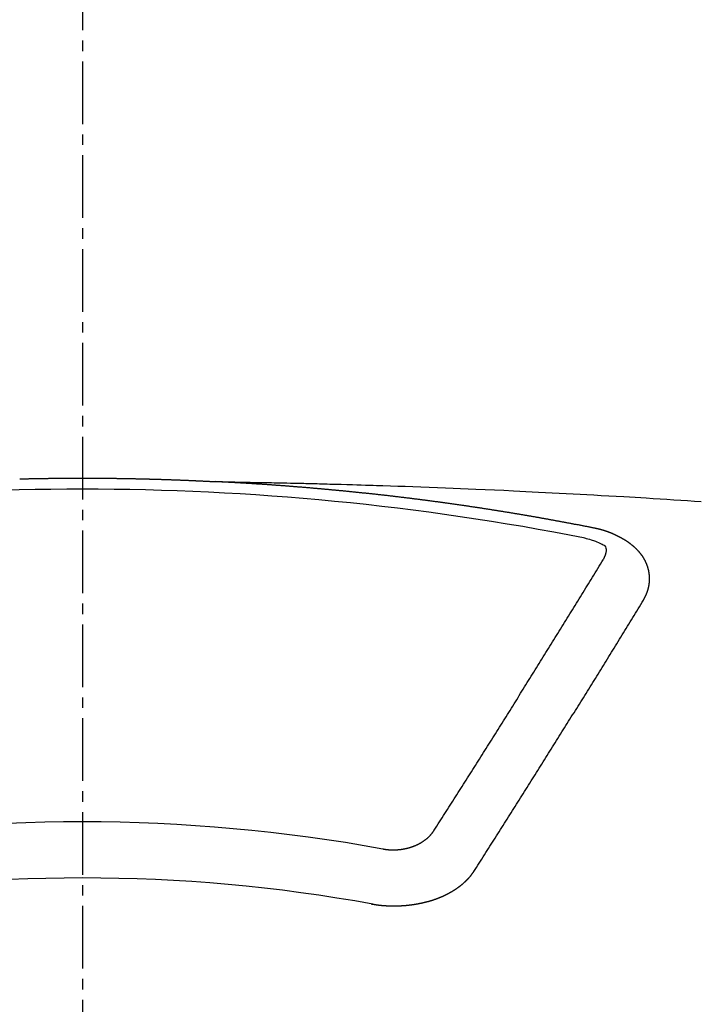
# Model space of a CAD drawing. Units: millimetres. Extents: x -109 to 26472, y -120 to 8859.
# Drawn here: x 17603 to 17611, y 6669 to 6681 of the extents above; entities that cross this region are included whole.
import ezdxf

# ---------------------------------------------------------------- set-up
doc = ezdxf.new("R2010")
doc.units = ezdxf.units.MM
doc.linetypes.add('CENTER2', pattern=[1.125, 0.75, -0.125, 0.125, -0.125])
doc.layers.add('150-機器', color=8, linetype='Continuous')
doc.layers.add('160-文字', color=254, linetype='Continuous')
doc.styles.add('KH001', font='txt')
doc.dimstyles.new('KH1xx030', dxfattribs={"dimscale": 30, "dimtxt": 2, "dimasz": 0.6, "dimexe": 0.3, "dimexo": 1.2, "dimgap": 0.5, "dimtad": 3, "dimdec": 1, "dimdsep": 46, "dimlunit": 6, "dimtxsty": 'KH001', "dimblk": 'DOT', "dimcen": 1, "dimdle": 1, "dimclrd": 256, "dimclre": 256, "dimclrt": 256, "dimadec": 0, "dimazin": 0, "dimtfac": 1, "dimtdec": 1, "dimtix": 1, "dimtmove": 2, "dimatfit": 3, "dimldrblk": 'CLOSEDBLANK', "dimfxl": 1, "dimtolj": 1, "dimtzin": 0, "dimlwd": -1, "dimlwe": -1, "dimarcsym": 0})

# ---------------------------------------------------------------- blocks, each defined once
blk = doc.blocks.new('F402_H')
at = {"layer": '150-機器', "color": 161, "linetype": 'CENTER2'}
blk.add_line((0, 136.026), (0, -355.416), dxfattribs=at)
at = {"layer": '150-機器', "color": 13, "linetype": 'Continuous'}
for points in [[(-0.753, -266.103), (-0.746, -266.103), (-0.739, -266.103), (-0.733, -266.103), (-0.726, -266.102), (-0.719, -266.102), (-0.713, -266.102), (-0.706, -266.102), (-0.7, -266.102), (-0.693, -266.102), (-0.687, -266.102), (-0.68, -266.101), (-0.673, -266.101), (-0.667, -266.101), (-0.66, -266.101), (-0.653, -266.101), (-0.646, -266.101), (-0.64, -266.1), (-0.633, -266.1), (-0.626, -266.1), (-0.62, -266.1), (-0.613, -266.1), (-0.606, -266.1), (-0.599, -266.1), (-0.593, -266.1), (-0.586, -266.099), (-0.579, -266.099), (-0.573, -266.099), (-0.566, -266.099), (-0.559, -266.099), (-0.552, -266.099), (-0.546, -266.099), (-0.539, -266.099), (-0.532, -266.098), (-0.526, -266.098), (-0.519, -266.098), (-0.512, -266.098), (-0.505, -266.098), (-0.499, -266.098), (-0.492, -266.098), (-0.485, -266.098), (-0.479, -266.098), (-0.472, -266.097), (-0.465, -266.097), (-0.458, -266.097), (-0.452, -266.097), (-0.445, -266.097), (-0.438, -266.097), (-0.432, -266.097), (-0.425, -266.097), (-0.418, -266.097), (-0.412, -266.097), (-0.405, -266.096), (-0.398, -266.096), (-0.391, -266.096), (-0.385, -266.096), (-0.378, -266.096), (-0.371, -266.096), (-0.365, -266.096), (-0.358, -266.096), (-0.351, -266.096), (-0.344, -266.096), (-0.338, -266.096), (-0.331, -266.096), (-0.325, -266.095), (-0.319, -266.095), (-0.312, -266.095), (-0.305, -266.095), (-0.298, -266.095), (-0.292, -266.095), (-0.285, -266.095), (-0.278, -266.095), (-0.272, -266.095), (-0.265, -266.095), (-0.258, -266.095), (-0.251, -266.095), (-0.245, -266.095), (-0.238, -266.095), (-0.231, -266.095), (-0.225, -266.095), (-0.218, -266.095), (-0.211, -266.094), (-0.204, -266.094), (-0.198, -266.094), (-0.191, -266.094), (-0.184, -266.094), (-0.178, -266.094), (-0.171, -266.094), (-0.164, -266.094), (-0.157, -266.094), (-0.151, -266.094), (-0.144, -266.094), (-0.137, -266.094), (-0.13, -266.094), (-0.124, -266.094), (-0.117, -266.094), (-0.11, -266.094), (-0.104, -266.094), (-0.097, -266.094), (-0.09, -266.094), (-0.083, -266.094), (-0.077, -266.094), (-0.07, -266.094), (-0.063, -266.094), (-0.057, -266.094), (-0.05, -266.094), (-0.043, -266.094), (-0.036, -266.094), (-0.03, -266.094), (-0.023, -266.094), (-0.016, -266.094), (-0.01, -266.094), (-0.003, -266.094), (0.004, -266.094), (0.011, -266.094), (0.017, -266.094), (0.024, -266.094), (0.031, -266.094), (0.037, -266.094), (0.044, -266.094), (0.05, -266.094), (0.057, -266.094), (0.063, -266.094), (0.07, -266.094), (0.077, -266.094), (0.083, -266.094), (0.09, -266.094), (0.097, -266.094), (0.104, -266.094), (0.11, -266.094), (0.117, -266.094), (0.124, -266.094), (0.13, -266.094), (0.137, -266.094), (0.144, -266.094), (0.151, -266.094), (0.157, -266.094), (0.164, -266.094), (0.171, -266.094), (0.177, -266.094), (0.184, -266.094), (0.191, -266.094), (0.198, -266.094), (0.204, -266.094), (0.211, -266.094), (0.218, -266.095), (0.224, -266.095), (0.231, -266.095), (0.238, -266.095), (0.245, -266.095), (0.251, -266.095), (0.258, -266.095), (0.265, -266.095), (0.271, -266.095), (0.278, -266.095), (0.285, -266.095), (0.292, -266.095), (0.298, -266.095), (0.305, -266.095), (0.312, -266.095), (0.318, -266.095), (0.325, -266.095), (0.332, -266.096), (0.339, -266.096), (0.345, -266.096), (0.352, -266.096), (0.359, -266.096), (0.365, -266.096), (0.372, -266.096), (0.379, -266.096), (0.386, -266.096), (0.392, -266.096), (0.399, -266.096), (0.406, -266.096), (0.412, -266.097), (0.419, -266.097), (0.426, -266.097), (0.432, -266.097), (0.438, -266.097), (0.445, -266.097), (0.452, -266.097), (0.458, -266.097), (0.465, -266.097), (0.472, -266.097), (0.479, -266.098), (0.485, -266.098), (0.492, -266.098), (0.499, -266.098), (0.505, -266.098), (0.512, -266.098), (0.519, -266.098), (0.526, -266.098), (0.532, -266.098), (0.539, -266.099), (0.546, -266.099), (0.552, -266.099), (0.559, -266.099), (0.566, -266.099), (0.573, -266.099), (0.579, -266.099), (0.586, -266.099), (0.593, -266.1), (0.599, -266.1), (0.606, -266.1), (0.613, -266.1), (0.619, -266.1), (0.626, -266.1), (0.633, -266.1), (0.64, -266.101), (0.646, -266.101), (0.653, -266.101), (0.66, -266.101), (0.666, -266.101), (0.673, -266.101), (0.68, -266.101), (0.687, -266.102), (0.693, -266.102), (0.7, -266.102), (0.707, -266.102), (0.713, -266.102), (0.72, -266.102), (0.727, -266.102), (0.734, -266.103), (0.74, -266.103), (0.747, -266.103), (0.754, -266.103), (0.76, -266.103), (0.767, -266.103), (0.774, -266.104), (0.781, -266.104), (0.787, -266.104), (0.794, -266.104), (0.801, -266.104), (0.806, -266.105), (0.813, -266.105), (0.82, -266.105), (0.826, -266.105), (0.833, -266.105), (0.84, -266.105), (0.847, -266.106), (0.853, -266.106), (0.86, -266.106), (0.867, -266.106), (0.873, -266.106), (0.88, -266.107), (0.887, -266.107), (0.894, -266.107), (0.9, -266.107), (0.907, -266.107), (0.914, -266.108), (0.92, -266.108), (0.927, -266.108), (0.934, -266.108), (0.941, -266.108), (0.947, -266.109), (0.954, -266.109), (0.961, -266.109), (0.967, -266.109), (0.974, -266.109), (0.981, -266.11), (0.987, -266.11), (0.994, -266.11), (1.001, -266.11), (1.008, -266.11), (1.014, -266.111), (1.021, -266.111), (1.028, -266.111), (1.034, -266.111), (1.041, -266.112), (1.048, -266.112), (1.054, -266.112), (1.061, -266.112), (1.068, -266.113), (1.075, -266.113), (1.081, -266.113), (1.088, -266.113), (1.095, -266.114), (1.101, -266.114), (1.108, -266.114), (1.115, -266.114), (1.122, -266.115), (1.128, -266.115), (1.135, -266.115), (1.142, -266.115), (1.148, -266.116), (1.155, -266.116), (1.162, -266.116), (1.168, -266.116), (1.175, -266.117), (1.181, -266.117), (1.188, -266.117), (1.194, -266.117), (1.201, -266.118), (1.208, -266.118), (1.214, -266.118), (1.221, -266.118), (1.228, -266.119), (1.234, -266.119), (1.241, -266.119), (1.248, -266.12), (1.254, -266.12), (1.261, -266.12), (1.268, -266.12), (1.275, -266.121), (1.281, -266.121), (1.288, -266.121), (1.295, -266.122), (1.301, -266.122), (1.308, -266.122), (1.315, -266.123), (1.321, -266.123), (1.328, -266.123), (1.335, -266.123), (1.342, -266.124), (1.348, -266.124), (1.355, -266.124), (1.362, -266.125), (1.368, -266.125), (1.375, -266.125), (1.382, -266.126), (1.388, -266.126), (1.395, -266.126), (1.402, -266.127), (1.408, -266.127), (1.415, -266.127), (1.422, -266.128), (1.429, -266.128), (1.435, -266.128), (1.442, -266.128), (1.449, -266.129), (1.455, -266.129), (1.462, -266.129), (1.469, -266.13), (1.475, -266.13), (1.482, -266.13), (1.489, -266.131), (1.495, -266.131), (1.502, -266.131), (1.509, -266.132), (1.516, -266.132), (1.522, -266.132), (1.529, -266.133), (1.536, -266.133), (1.542, -266.133), (1.549, -266.134), (1.556, -266.134), (1.561, -266.134), (1.568, -266.135), (1.575, -266.135), (1.581, -266.135), (1.588, -266.136), (1.595, -266.136), (1.602, -266.136)], [(1.595, -266.136), (1.673, -266.137), (1.75, -266.139), (1.828, -266.14), (1.905, -266.142), (1.958, -266.143), (2.011, -266.144), (2.064, -266.145), (2.117, -266.146), (2.147, -266.146), (2.178, -266.147), (2.208, -266.147), (2.238, -266.148), (2.269, -266.148), (2.299, -266.149), (2.329, -266.149), (2.359, -266.15), (2.382, -266.15), (2.404, -266.151), (2.427, -266.151), (2.45, -266.152), (2.495, -266.153), (2.541, -266.154), (2.587, -266.155), (2.632, -266.156), (2.655, -266.156), (2.678, -266.157), (2.7, -266.157), (2.723, -266.158), (2.753, -266.158), (2.783, -266.159), (2.814, -266.16), (2.844, -266.161), (2.874, -266.162), (2.905, -266.163), (2.935, -266.164), (2.966, -266.165), (3.034, -266.167), (3.102, -266.168), (3.17, -266.17), (3.238, -266.172), (3.291, -266.173), (3.343, -266.175), (3.396, -266.177), (3.449, -266.179), (3.488, -266.18), (3.527, -266.181), (3.566, -266.182), (3.605, -266.183), (3.694, -266.186), (3.784, -266.189), (3.873, -266.192), (3.963, -266.196), (4.061, -266.199), (4.159, -266.203), (4.258, -266.207), (4.356, -266.211), (4.446, -266.214), (4.537, -266.218), (4.627, -266.222), (4.718, -266.226), (4.831, -266.23), (4.944, -266.235), (5.057, -266.24), (5.171, -266.246), (5.246, -266.249), (5.321, -266.253), (5.397, -266.257), (5.472, -266.261), (5.555, -266.265), (5.637, -266.269), (5.72, -266.273), (5.803, -266.277), (5.886, -266.282), (5.969, -266.286), (6.051, -266.291), (6.134, -266.295), (6.224, -266.301), (6.314, -266.306), (6.404, -266.311), (6.494, -266.316), (6.562, -266.32), (6.629, -266.324), (6.697, -266.328), (6.764, -266.332), (6.847, -266.337), (6.929, -266.343), (7.012, -266.348), (7.095, -266.353), (7.177, -266.359), (7.259, -266.364), (7.341, -266.37), (7.424, -266.375)], [(6.135, -266.693), (6.125, -266.691), (6.116, -266.689), (6.107, -266.687), (6.098, -266.685), (6.089, -266.684), (6.079, -266.682), (6.07, -266.68), (6.061, -266.678), (6.052, -266.676), (6.043, -266.674), (6.033, -266.673), (6.024, -266.671), (6.015, -266.669), (6.006, -266.667), (5.997, -266.665), (5.987, -266.664), (5.979, -266.662), (5.97, -266.66), (5.961, -266.658), (5.951, -266.656), (5.942, -266.655), (5.933, -266.653), (5.924, -266.651), (5.915, -266.65), (5.905, -266.649), (5.896, -266.647), (5.887, -266.645), (5.878, -266.643), (5.868, -266.641), (5.859, -266.64), (5.85, -266.638), (5.841, -266.636), (5.832, -266.634), (5.822, -266.633), (5.813, -266.631), (5.804, -266.629), (5.795, -266.627), (5.785, -266.626), (5.776, -266.624), (5.767, -266.622), (5.758, -266.621), (5.748, -266.619), (5.739, -266.617), (5.73, -266.615), (5.721, -266.614), (5.711, -266.612), (5.702, -266.61), (5.693, -266.609), (5.683, -266.607), (5.674, -266.605), (5.665, -266.603), (5.656, -266.602), (5.646, -266.6), (5.637, -266.598), (5.628, -266.597), (5.619, -266.595), (5.609, -266.593), (5.601, -266.592), (5.592, -266.59), (5.582, -266.588), (5.573, -266.587), (5.564, -266.585), (5.555, -266.583), (5.545, -266.582), (5.536, -266.58), (5.527, -266.578), (5.517, -266.577), (5.508, -266.575), (5.499, -266.573), (5.49, -266.572), (5.48, -266.57), (5.471, -266.568), (5.462, -266.567), (5.452, -266.565), (5.443, -266.564), (5.434, -266.562), (5.424, -266.56), (5.415, -266.559), (5.406, -266.557), (5.397, -266.555), (5.387, -266.554), (5.378, -266.552), (5.369, -266.551), (5.359, -266.549), (5.35, -266.547), (5.341, -266.546), (5.331, -266.544), (5.322, -266.543), (5.313, -266.541), (5.303, -266.539), (5.294, -266.538), (5.285, -266.536), (5.275, -266.535), (5.266, -266.533), (5.257, -266.532), (5.247, -266.53), (5.238, -266.528), (5.229, -266.527), (5.22, -266.525), (5.211, -266.524), (5.202, -266.522), (5.192, -266.521), (5.183, -266.519), (5.174, -266.517), (5.164, -266.516), (5.155, -266.514), (5.146, -266.513), (5.136, -266.511), (5.127, -266.51), (5.118, -266.508), (5.108, -266.507), (5.099, -266.505), (5.089, -266.504), (5.08, -266.502), (5.071, -266.501), (5.061, -266.499), (5.052, -266.498), (5.043, -266.496), (5.033, -266.495), (5.024, -266.493), (5.015, -266.492), (5.005, -266.49), (4.996, -266.489), (4.986, -266.487), (4.977, -266.486), (4.968, -266.484), (4.958, -266.483), (4.949, -266.481), (4.94, -266.48), (4.93, -266.478), (4.921, -266.477), (4.911, -266.475), (4.902, -266.474), (4.893, -266.472), (4.883, -266.471), (4.874, -266.469), (4.864, -266.468), (4.855, -266.466), (4.847, -266.465), (4.837, -266.464), (4.828, -266.462), (4.818, -266.461), (4.809, -266.459), (4.8, -266.458), (4.79, -266.456), (4.781, -266.455), (4.771, -266.453), (4.762, -266.452), (4.753, -266.451), (4.743, -266.449), (4.734, -266.448), (4.724, -266.446), (4.715, -266.445), (4.706, -266.444), (4.696, -266.442), (4.687, -266.441), (4.677, -266.439), (4.668, -266.438), (4.659, -266.437), (4.649, -266.435), (4.64, -266.434), (4.63, -266.432), (4.621, -266.431), (4.611, -266.43), (4.602, -266.428), (4.593, -266.427), (4.583, -266.425), (4.574, -266.424), (4.564, -266.423), (4.555, -266.421), (4.545, -266.42), (4.536, -266.419), (4.527, -266.417), (4.517, -266.416), (4.508, -266.415), (4.498, -266.413), (4.489, -266.412), (4.479, -266.411), (4.471, -266.409), (4.461, -266.408), (4.452, -266.407), (4.443, -266.405), (4.433, -266.404), (4.424, -266.403), (4.414, -266.401), (4.405, -266.4), (4.395, -266.399), (4.386, -266.397), (4.376, -266.396), (4.367, -266.395), (4.357, -266.393), (4.348, -266.392), (4.339, -266.391), (4.329, -266.389), (4.32, -266.388), (4.31, -266.387), (4.301, -266.386), (4.291, -266.384), (4.282, -266.383), (4.272, -266.382), (4.263, -266.38), (4.253, -266.379), (4.244, -266.378), (4.234, -266.377), (4.225, -266.375), (4.215, -266.374), (4.206, -266.373), (4.197, -266.372), (4.187, -266.37), (4.178, -266.369), (4.168, -266.368), (4.159, -266.367), (4.149, -266.365), (4.14, -266.364), (4.13, -266.363), (4.121, -266.362), (4.111, -266.36), (4.102, -266.359), (4.093, -266.358), (4.084, -266.357), (4.074, -266.355), (4.065, -266.354), (4.055, -266.353), (4.046, -266.352), (4.036, -266.351), (4.027, -266.349), (4.017, -266.348), (4.008, -266.347), (3.998, -266.346), (3.989, -266.345), (3.979, -266.343), (3.97, -266.342), (3.96, -266.341), (3.951, -266.34), (3.941, -266.339), (3.932, -266.337), (3.922, -266.336), (3.913, -266.335), (3.903, -266.334), (3.894, -266.333), (3.884, -266.332), (3.875, -266.33), (3.865, -266.329), (3.856, -266.328), (3.846, -266.327), (3.837, -266.326), (3.827, -266.325), (3.817, -266.323), (3.808, -266.322), (3.798, -266.321), (3.789, -266.32), (3.779, -266.319), (3.77, -266.318), (3.76, -266.317), (3.751, -266.316), (3.741, -266.314), (3.732, -266.313), (3.722, -266.312), (3.714, -266.311), (3.704, -266.31), (3.695, -266.309), (3.685, -266.308), (3.676, -266.307), (3.666, -266.306), (3.656, -266.304), (3.647, -266.303), (3.637, -266.302), (3.628, -266.301), (3.618, -266.3), (3.609, -266.299), (3.599, -266.298), (3.59, -266.297), (3.58, -266.296), (3.571, -266.295), (3.561, -266.294), (3.551, -266.293), (3.542, -266.291), (3.532, -266.29), (3.523, -266.289), (3.513, -266.288), (3.504, -266.287), (3.494, -266.286), (3.485, -266.285), (3.475, -266.284), (3.465, -266.283), (3.456, -266.282), (3.446, -266.281), (3.437, -266.28), (3.427, -266.279), (3.418, -266.278), (3.408, -266.277), (3.399, -266.276), (3.389, -266.275), (3.379, -266.274), (3.37, -266.273), (3.36, -266.273), (3.351, -266.272), (3.342, -266.271), (3.333, -266.27), (3.323, -266.269), (3.313, -266.268), (3.304, -266.267), (3.294, -266.266), (3.285, -266.265), (3.275, -266.264), (3.266, -266.263), (3.256, -266.262), (3.246, -266.261), (3.237, -266.26), (3.227, -266.259), (3.218, -266.258), (3.208, -266.257), (3.199, -266.256), (3.189, -266.255), (3.179, -266.254), (3.17, -266.253), (3.16, -266.252), (3.151, -266.251), (3.141, -266.25), (3.131, -266.249), (3.122, -266.248), (3.112, -266.248), (3.103, -266.247), (3.093, -266.246), (3.083, -266.245), (3.074, -266.244), (3.064, -266.243), (3.055, -266.242), (3.045, -266.241), (3.035, -266.24), (3.026, -266.239), (3.016, -266.238), (3.007, -266.237), (2.997, -266.237), (2.987, -266.236), (2.978, -266.235), (2.968, -266.234), (2.96, -266.233), (2.95, -266.232), (2.94, -266.231), (2.931, -266.23), (2.921, -266.229), (2.912, -266.229), (2.902, -266.228), (2.892, -266.227), (2.883, -266.226), (2.873, -266.225), (2.864, -266.224), (2.854, -266.223), (2.844, -266.223), (2.835, -266.222), (2.825, -266.221), (2.815, -266.22), (2.806, -266.219), (2.796, -266.218), (2.787, -266.217), (2.777, -266.217), (2.767, -266.216), (2.758, -266.215), (2.748, -266.214), (2.739, -266.213), (2.729, -266.212), (2.719, -266.212), (2.71, -266.211), (2.7, -266.21), (2.69, -266.209), (2.681, -266.208), (2.671, -266.208), (2.662, -266.207), (2.652, -266.206), (2.642, -266.205), (2.633, -266.204), (2.623, -266.204), (2.613, -266.203), (2.604, -266.202), (2.594, -266.201), (2.585, -266.201), (2.576, -266.2), (2.566, -266.199), (2.557, -266.198), (2.547, -266.197), (2.537, -266.197), (2.528, -266.196), (2.518, -266.195), (2.508, -266.194), (2.499, -266.194), (2.489, -266.193), (2.479, -266.192), (2.47, -266.191), (2.46, -266.191), (2.451, -266.19), (2.441, -266.189), (2.431, -266.188), (2.422, -266.188), (2.412, -266.187), (2.402, -266.186), (2.393, -266.186), (2.383, -266.185), (2.373, -266.184), (2.364, -266.183), (2.354, -266.183), (2.344, -266.182), (2.335, -266.181), (2.325, -266.181), (2.315, -266.18), (2.306, -266.179), (2.296, -266.178), (2.287, -266.178), (2.277, -266.177), (2.267, -266.176), (2.258, -266.176), (2.248, -266.175), (2.238, -266.174), (2.229, -266.174), (2.219, -266.173), (2.21, -266.172), (2.201, -266.172), (2.191, -266.171), (2.181, -266.17), (2.172, -266.17), (2.162, -266.169), (2.152, -266.168), (2.143, -266.168), (2.133, -266.167), (2.123, -266.166), (2.114, -266.166), (2.104, -266.165), (2.094, -266.165), (2.085, -266.164), (2.075, -266.163), (2.065, -266.163), (2.056, -266.162), (2.046, -266.161), (2.036, -266.161), (2.027, -266.16), (2.017, -266.16), (2.007, -266.159), (1.998, -266.158), (1.988, -266.158), (1.978, -266.157), (1.969, -266.157), (1.959, -266.156), (1.949, -266.156), (1.94, -266.155), (1.93, -266.154), (1.92, -266.154), (1.911, -266.153), (1.901, -266.153), (1.891, -266.152), (1.881, -266.152), (1.872, -266.151), (1.862, -266.15), (1.852, -266.15), (1.843, -266.149), (1.834, -266.149), (1.824, -266.148), (1.815, -266.148), (1.805, -266.147), (1.795, -266.147), (1.786, -266.146), (1.776, -266.146), (1.766, -266.145), (1.757, -266.145), (1.747, -266.144), (1.737, -266.143), (1.728, -266.143), (1.718, -266.142), (1.708, -266.142), (1.698, -266.141), (1.689, -266.141), (1.679, -266.14), (1.669, -266.14), (1.66, -266.139), (1.65, -266.139), (1.64, -266.138), (1.631, -266.138), (1.621, -266.137), (1.611, -266.137), (1.602, -266.136)], [(6.73, -267.557), (6.731, -267.555), (6.732, -267.553), (6.733, -267.551), (6.735, -267.549), (6.735, -267.546), (6.736, -267.544), (6.737, -267.542), (6.738, -267.54), (6.74, -267.538), (6.741, -267.536), (6.742, -267.534), (6.743, -267.531), (6.744, -267.529), (6.745, -267.527), (6.747, -267.525), (6.748, -267.523), (6.749, -267.521), (6.75, -267.518), (6.751, -267.516), (6.752, -267.514), (6.753, -267.512), (6.754, -267.51), (6.755, -267.508), (6.756, -267.505), (6.758, -267.503), (6.759, -267.501), (6.76, -267.499), (6.761, -267.497), (6.762, -267.494), (6.763, -267.492), (6.764, -267.49), (6.765, -267.488), (6.765, -267.486), (6.766, -267.484), (6.767, -267.481), (6.768, -267.479), (6.769, -267.477), (6.77, -267.475), (6.771, -267.472), (6.772, -267.47), (6.772, -267.468), (6.773, -267.466), (6.774, -267.464), (6.775, -267.461), (6.776, -267.459), (6.776, -267.457), (6.777, -267.455), (6.778, -267.453), (6.779, -267.45), (6.779, -267.448), (6.78, -267.446), (6.781, -267.444), (6.782, -267.441), (6.782, -267.439), (6.783, -267.437), (6.784, -267.435), (6.784, -267.432), (6.785, -267.43), (6.785, -267.428), (6.786, -267.426), (6.787, -267.423), (6.787, -267.421), (6.788, -267.419), (6.788, -267.417), (6.789, -267.414), (6.79, -267.412), (6.79, -267.41), (6.791, -267.408), (6.791, -267.405), (6.792, -267.403), (6.792, -267.402), (6.793, -267.4), (6.793, -267.397), (6.794, -267.395), (6.794, -267.393), (6.794, -267.391), (6.795, -267.388), (6.795, -267.386), (6.796, -267.384), (6.796, -267.382), (6.797, -267.379), (6.797, -267.377), (6.797, -267.375), (6.798, -267.373), (6.798, -267.37), (6.798, -267.368), (6.799, -267.366), (6.799, -267.364), (6.799, -267.361), (6.8, -267.359), (6.8, -267.357), (6.8, -267.355), (6.8, -267.352), (6.801, -267.35), (6.801, -267.348), (6.801, -267.346), (6.801, -267.343), (6.802, -267.341), (6.802, -267.339), (6.802, -267.337), (6.802, -267.334), (6.802, -267.332), (6.802, -267.33), (6.803, -267.328), (6.803, -267.325), (6.803, -267.323), (6.803, -267.321), (6.803, -267.319), (6.803, -267.316), (6.803, -267.314), (6.803, -267.312), (6.803, -267.309), (6.803, -267.307), (6.803, -267.305), (6.803, -267.303), (6.803, -267.3), (6.803, -267.298), (6.803, -267.296), (6.803, -267.294), (6.803, -267.291), (6.803, -267.289), (6.803, -267.287), (6.803, -267.285), (6.803, -267.282), (6.803, -267.28), (6.803, -267.278), (6.803, -267.276), (6.802, -267.273), (6.802, -267.271), (6.802, -267.269), (6.802, -267.267), (6.802, -267.264), (6.802, -267.262), (6.801, -267.26), (6.801, -267.258), (6.801, -267.255), (6.801, -267.253), (6.801, -267.251), (6.8, -267.249), (6.8, -267.246), (6.8, -267.244), (6.8, -267.242), (6.799, -267.24), (6.799, -267.237), (6.799, -267.235), (6.798, -267.233), (6.798, -267.231), (6.798, -267.228), (6.797, -267.226), (6.797, -267.224), (6.796, -267.222), (6.796, -267.219), (6.796, -267.217), (6.795, -267.215), (6.795, -267.213), (6.794, -267.211), (6.794, -267.208), (6.793, -267.206), (6.793, -267.204), (6.793, -267.202), (6.792, -267.199), (6.792, -267.197), (6.791, -267.195), (6.791, -267.193), (6.79, -267.191), (6.789, -267.188), (6.789, -267.186), (6.788, -267.184), (6.788, -267.182), (6.787, -267.179), (6.787, -267.177), (6.786, -267.175), (6.785, -267.173), (6.785, -267.171), (6.784, -267.168), (6.783, -267.166), (6.783, -267.164), (6.782, -267.162), (6.781, -267.16), (6.781, -267.157), (6.78, -267.155), (6.779, -267.153), (6.778, -267.151), (6.778, -267.149), (6.777, -267.147), (6.776, -267.144), (6.775, -267.142), (6.775, -267.14), (6.774, -267.138), (6.773, -267.136), (6.772, -267.133), (6.771, -267.131), (6.77, -267.129), (6.77, -267.127), (6.769, -267.125), (6.768, -267.123), (6.767, -267.12), (6.766, -267.118), (6.765, -267.116), (6.764, -267.114), (6.763, -267.112), (6.762, -267.11), (6.761, -267.108), (6.76, -267.105), (6.759, -267.103), (6.758, -267.101), (6.757, -267.099), (6.756, -267.097), (6.755, -267.095), (6.754, -267.093), (6.753, -267.091), (6.752, -267.088), (6.751, -267.086), (6.75, -267.084), (6.749, -267.082), (6.748, -267.08), (6.747, -267.078), (6.745, -267.076), (6.744, -267.074), (6.743, -267.072), (6.742, -267.07), (6.741, -267.067), (6.74, -267.065), (6.738, -267.063), (6.737, -267.061), (6.736, -267.059), (6.735, -267.057), (6.734, -267.055), (6.733, -267.053), (6.732, -267.051), (6.731, -267.049), (6.729, -267.047), (6.728, -267.045), (6.727, -267.043), (6.725, -267.041), (6.724, -267.039), (6.723, -267.037), (6.721, -267.034), (6.72, -267.032), (6.718, -267.03), (6.717, -267.028), (6.716, -267.026), (6.714, -267.025), (6.713, -267.023), (6.711, -267.021), (6.71, -267.019), (6.708, -267.017), (6.707, -267.015), (6.705, -267.013), (6.704, -267.011), (6.702, -267.009), (6.701, -267.007), (6.699, -267.005), (6.698, -267.003), (6.696, -267.002), (6.695, -267), (6.693, -266.998), (6.692, -266.996), (6.69, -266.994), (6.688, -266.992), (6.687, -266.99), (6.685, -266.988), (6.683, -266.986), (6.682, -266.984), (6.68, -266.982), (6.678, -266.98), (6.677, -266.978), (6.675, -266.976), (6.673, -266.974), (6.672, -266.972), (6.67, -266.971), (6.668, -266.969), (6.666, -266.967), (6.665, -266.965), (6.663, -266.963), (6.661, -266.961), (6.659, -266.959), (6.658, -266.957), (6.656, -266.956), (6.654, -266.954), (6.652, -266.952), (6.65, -266.95), (6.648, -266.948), (6.647, -266.946), (6.645, -266.944), (6.643, -266.943), (6.641, -266.941), (6.639, -266.939), (6.637, -266.937), (6.635, -266.935), (6.633, -266.933), (6.631, -266.932), (6.629, -266.93), (6.627, -266.928), (6.625, -266.926), (6.623, -266.924), (6.621, -266.923), (6.619, -266.921), (6.617, -266.919), (6.615, -266.917), (6.613, -266.916), (6.611, -266.914), (6.609, -266.912), (6.607, -266.91), (6.605, -266.909), (6.603, -266.907), (6.601, -266.905), (6.599, -266.903), (6.597, -266.902), (6.595, -266.9), (6.593, -266.898), (6.591, -266.897), (6.588, -266.895), (6.586, -266.893), (6.584, -266.891), (6.582, -266.89), (6.58, -266.888), (6.578, -266.886), (6.575, -266.885), (6.573, -266.883), (6.571, -266.881), (6.569, -266.88), (6.567, -266.878), (6.564, -266.876), (6.562, -266.875), (6.56, -266.873), (6.558, -266.871), (6.555, -266.87), (6.553, -266.868), (6.551, -266.867), (6.549, -266.865), (6.546, -266.863), (6.544, -266.862), (6.542, -266.86), (6.539, -266.859), (6.537, -266.857), (6.535, -266.855), (6.532, -266.854), (6.53, -266.852), (6.528, -266.851), (6.525, -266.849), (6.523, -266.848), (6.521, -266.846), (6.518, -266.844), (6.516, -266.843), (6.513, -266.841), (6.511, -266.84), (6.509, -266.838), (6.506, -266.837), (6.504, -266.835), (6.501, -266.834), (6.499, -266.832), (6.496, -266.831), (6.494, -266.829), (6.491, -266.828), (6.489, -266.826), (6.486, -266.825), (6.484, -266.823), (6.481, -266.822), (6.479, -266.821), (6.476, -266.819), (6.474, -266.818), (6.471, -266.816), (6.469, -266.815), (6.466, -266.813), (6.464, -266.812), (6.461, -266.81), (6.458, -266.809), (6.456, -266.808), (6.453, -266.806), (6.451, -266.805), (6.448, -266.803), (6.446, -266.802), (6.443, -266.801), (6.44, -266.799), (6.438, -266.798), (6.435, -266.797), (6.432, -266.795), (6.43, -266.794), (6.427, -266.793), (6.424, -266.791), (6.422, -266.79), (6.419, -266.789), (6.416, -266.787), (6.414, -266.786), (6.411, -266.785), (6.408, -266.783), (6.406, -266.782), (6.403, -266.781), (6.4, -266.78), (6.397, -266.778), (6.395, -266.777), (6.392, -266.776), (6.389, -266.774), (6.386, -266.773), (6.384, -266.772), (6.381, -266.771), (6.378, -266.77), (6.375, -266.768), (6.372, -266.767), (6.37, -266.766), (6.367, -266.765), (6.364, -266.763), (6.361, -266.762), (6.358, -266.761), (6.357, -266.76), (6.354, -266.759), (6.351, -266.758), (6.348, -266.756), (6.345, -266.755), (6.342, -266.754), (6.339, -266.753), (6.337, -266.752), (6.334, -266.751), (6.331, -266.75), (6.328, -266.748), (6.325, -266.747), (6.322, -266.746), (6.319, -266.745), (6.316, -266.744), (6.313, -266.743), (6.31, -266.742), (6.308, -266.741), (6.305, -266.74), (6.302, -266.739), (6.299, -266.738), (6.296, -266.737), (6.293, -266.736), (6.29, -266.735), (6.287, -266.734), (6.284, -266.733), (6.281, -266.731), (6.278, -266.73), (6.275, -266.729), (6.272, -266.729), (6.269, -266.728), (6.266, -266.727), (6.263, -266.726), (6.26, -266.725), (6.257, -266.724), (6.254, -266.723), (6.251, -266.722), (6.248, -266.721), (6.245, -266.72), (6.242, -266.719), (6.238, -266.718), (6.235, -266.717), (6.232, -266.716), (6.229, -266.716), (6.226, -266.715), (6.223, -266.714), (6.22, -266.713), (6.217, -266.712), (6.214, -266.711), (6.211, -266.711), (6.207, -266.71), (6.204, -266.709), (6.201, -266.708), (6.198, -266.707), (6.195, -266.707), (6.192, -266.706), (6.189, -266.705), (6.185, -266.704), (6.182, -266.704), (6.179, -266.703), (6.176, -266.702), (6.173, -266.701), (6.17, -266.701), (6.166, -266.7), (6.163, -266.699), (6.16, -266.698), (6.157, -266.698), (6.154, -266.697), (6.15, -266.696), (6.147, -266.695), (6.144, -266.695), (6.141, -266.694), (6.138, -266.693), (6.135, -266.693)], [(6.021, -266.811), (6.041, -266.817), (6.062, -266.822), (6.083, -266.827), (6.103, -266.833), (6.116, -266.837), (6.129, -266.841), (6.141, -266.845), (6.154, -266.85), (6.172, -266.857), (6.189, -266.866), (6.206, -266.874), (6.224, -266.883), (6.235, -266.888), (6.247, -266.894), (6.257, -266.9), (6.266, -266.908), (6.273, -266.919), (6.278, -266.933), (6.281, -266.948), (6.282, -266.963), (6.278, -266.992), (6.27, -267.02), (6.259, -267.047), (6.246, -267.073)], [(4.218, -270.316), (4.234, -270.291), (4.251, -270.266), (4.267, -270.241), (4.283, -270.216), (4.299, -270.191), (4.315, -270.166), (4.331, -270.141), (4.347, -270.116), (4.363, -270.091), (4.379, -270.066), (4.395, -270.041), (4.411, -270.016), (4.427, -269.991), (4.443, -269.966), (4.459, -269.941), (4.474, -269.916), (4.49, -269.891), (4.506, -269.865), (4.522, -269.84), (4.538, -269.815), (4.554, -269.79), (4.57, -269.765), (4.586, -269.739), (4.602, -269.714), (4.618, -269.689), (4.634, -269.665), (4.65, -269.639), (4.666, -269.614), (4.682, -269.589), (4.698, -269.563), (4.714, -269.538), (4.73, -269.513), (4.746, -269.488), (4.762, -269.462), (4.778, -269.437), (4.794, -269.412), (4.81, -269.386), (4.826, -269.361), (4.842, -269.335), (4.858, -269.31), (4.874, -269.286), (4.89, -269.26), (4.906, -269.235), (4.922, -269.209), (4.938, -269.184), (4.954, -269.159), (4.97, -269.133), (4.986, -269.108), (5.002, -269.082), (5.018, -269.057), (5.034, -269.031), (5.05, -269.006), (5.066, -268.98), (5.082, -268.955), (5.098, -268.929), (5.114, -268.905), (5.13, -268.879), (5.146, -268.854), (5.162, -268.828), (5.178, -268.802), (5.194, -268.777), (5.21, -268.751), (5.226, -268.726), (5.241, -268.7), (5.257, -268.674), (5.273, -268.649), (5.289, -268.623), (5.305, -268.598), (5.321, -268.572), (5.337, -268.546), (5.353, -268.522), (5.369, -268.496), (5.385, -268.47), (5.401, -268.445), (5.417, -268.419), (5.433, -268.393), (5.449, -268.367), (5.465, -268.342), (5.481, -268.316), (5.497, -268.29), (5.513, -268.264), (5.529, -268.239), (5.545, -268.213), (5.561, -268.187), (5.577, -268.161), (5.593, -268.136), (5.608, -268.111), (5.624, -268.085), (5.64, -268.059), (5.656, -268.033), (5.672, -268.007), (5.688, -267.981), (5.704, -267.956), (5.72, -267.93), (5.736, -267.904), (5.752, -267.878), (5.768, -267.852), (5.784, -267.826), (5.8, -267.8), (5.816, -267.775), (5.832, -267.749), (5.848, -267.723), (5.864, -267.697), (5.88, -267.672), (5.896, -267.646), (5.912, -267.62), (5.928, -267.594), (5.944, -267.568), (5.96, -267.542), (5.976, -267.516), (5.991, -267.49), (6.007, -267.464), (6.023, -267.437), (6.039, -267.411), (6.055, -267.386), (6.071, -267.36), (6.087, -267.334), (6.103, -267.308), (6.119, -267.282), (6.135, -267.256), (6.151, -267.23), (6.166, -267.204), (6.182, -267.178), (6.198, -267.151), (6.214, -267.125), (6.23, -267.099), (6.246, -267.073)], [(4.695, -270.81), (4.711, -270.786), (4.727, -270.761), (4.743, -270.736), (4.759, -270.711), (4.776, -270.686), (4.792, -270.661), (4.808, -270.635), (4.824, -270.61), (4.84, -270.585), (4.855, -270.56), (4.871, -270.535), (4.887, -270.509), (4.903, -270.484), (4.919, -270.459), (4.935, -270.434), (4.951, -270.41), (4.968, -270.384), (4.984, -270.359), (5, -270.334), (5.016, -270.308), (5.032, -270.283), (5.048, -270.258), (5.064, -270.232), (5.08, -270.207), (5.096, -270.182), (5.112, -270.156), (5.128, -270.131), (5.144, -270.106), (5.16, -270.08), (5.177, -270.055), (5.193, -270.031), (5.209, -270.005), (5.225, -269.98), (5.24, -269.954), (5.256, -269.929), (5.272, -269.904), (5.288, -269.878), (5.304, -269.853), (5.32, -269.827), (5.336, -269.802), (5.352, -269.776), (5.368, -269.751), (5.385, -269.725), (5.401, -269.7), (5.417, -269.674), (5.433, -269.65), (5.449, -269.624), (5.465, -269.599), (5.481, -269.573), (5.497, -269.548), (5.513, -269.522), (5.529, -269.496), (5.545, -269.471), (5.561, -269.445), (5.577, -269.42), (5.593, -269.394), (5.608, -269.368), (5.625, -269.343), (5.641, -269.317), (5.657, -269.291), (5.673, -269.267), (5.689, -269.241), (5.705, -269.215), (5.721, -269.19), (5.737, -269.164), (5.753, -269.138), (5.769, -269.113), (5.785, -269.087), (5.801, -269.061), (5.817, -269.035), (5.833, -269.01), (5.849, -268.984), (5.865, -268.958), (5.881, -268.932), (5.898, -268.908), (5.914, -268.882), (5.93, -268.856), (5.946, -268.83), (5.962, -268.804), (5.978, -268.778), (5.993, -268.753), (6.009, -268.727), (6.025, -268.701), (6.041, -268.675), (6.057, -268.649), (6.073, -268.623), (6.089, -268.597), (6.105, -268.571), (6.121, -268.546), (6.137, -268.521), (6.153, -268.495), (6.169, -268.469), (6.185, -268.443), (6.202, -268.417), (6.218, -268.391), (6.234, -268.365), (6.25, -268.339), (6.266, -268.313), (6.282, -268.287), (6.298, -268.261), (6.314, -268.235), (6.33, -268.209), (6.346, -268.183), (6.361, -268.157), (6.377, -268.132), (6.393, -268.106), (6.409, -268.08), (6.425, -268.053), (6.441, -268.027), (6.457, -268.001), (6.473, -267.975), (6.489, -267.949), (6.505, -267.923), (6.521, -267.897), (6.537, -267.871), (6.553, -267.844), (6.569, -267.818), (6.586, -267.792), (6.602, -267.767), (6.618, -267.741), (6.634, -267.715), (6.65, -267.688), (6.666, -267.662), (6.682, -267.636), (6.698, -267.61), (6.714, -267.583), (6.73, -267.557)], [(3.605, -270.541), (3.609, -270.541), (3.613, -270.542), (3.616, -270.543), (3.62, -270.543), (3.624, -270.544), (3.628, -270.544), (3.631, -270.545), (3.635, -270.546), (3.639, -270.546), (3.642, -270.546), (3.646, -270.547), (3.65, -270.547), (3.654, -270.548), (3.658, -270.548), (3.661, -270.549), (3.665, -270.549), (3.669, -270.549), (3.673, -270.55), (3.677, -270.55), (3.68, -270.55), (3.684, -270.55), (3.688, -270.551), (3.692, -270.551), (3.696, -270.551), (3.7, -270.551), (3.704, -270.551), (3.707, -270.551), (3.711, -270.552), (3.715, -270.552), (3.719, -270.552), (3.722, -270.552), (3.726, -270.552), (3.73, -270.552), (3.733, -270.552), (3.737, -270.552), (3.741, -270.552), (3.745, -270.552), (3.749, -270.552), (3.753, -270.551), (3.757, -270.551), (3.761, -270.551), (3.764, -270.551), (3.768, -270.551), (3.772, -270.551), (3.776, -270.55), (3.78, -270.55), (3.784, -270.55), (3.788, -270.549), (3.791, -270.549), (3.795, -270.549), (3.799, -270.548), (3.803, -270.548), (3.807, -270.548), (3.811, -270.547), (3.815, -270.547), (3.818, -270.546), (3.822, -270.546), (3.826, -270.545), (3.83, -270.545), (3.834, -270.544), (3.838, -270.544), (3.841, -270.543), (3.845, -270.542), (3.849, -270.542), (3.853, -270.541), (3.857, -270.54), (3.86, -270.54), (3.864, -270.539), (3.868, -270.538), (3.872, -270.537), (3.875, -270.537), (3.879, -270.536), (3.883, -270.535), (3.887, -270.534), (3.89, -270.533), (3.894, -270.532), (3.898, -270.532), (3.902, -270.531), (3.905, -270.53), (3.909, -270.529), (3.913, -270.528), (3.916, -270.527), (3.92, -270.526), (3.924, -270.525), (3.927, -270.524), (3.931, -270.523), (3.934, -270.521), (3.938, -270.52), (3.942, -270.519), (3.945, -270.518), (3.949, -270.517), (3.952, -270.516), (3.956, -270.514), (3.96, -270.513), (3.963, -270.512), (3.967, -270.51), (3.97, -270.509), (3.974, -270.508), (3.977, -270.506), (3.981, -270.505), (3.984, -270.504), (3.988, -270.502), (3.991, -270.501), (3.994, -270.499), (3.998, -270.498), (4.001, -270.496), (4.005, -270.495), (4.008, -270.493), (4.011, -270.492), (4.015, -270.49), (4.018, -270.489), (4.022, -270.487), (4.025, -270.485), (4.028, -270.484), (4.031, -270.482), (4.035, -270.48), (4.038, -270.479), (4.041, -270.477), (4.044, -270.475), (4.048, -270.473), (4.051, -270.472), (4.054, -270.47), (4.057, -270.468), (4.06, -270.466), (4.063, -270.464), (4.066, -270.462), (4.069, -270.461), (4.073, -270.459), (4.076, -270.457), (4.079, -270.455), (4.082, -270.453), (4.085, -270.451), (4.088, -270.449), (4.091, -270.447), (4.093, -270.445), (4.096, -270.443), (4.098, -270.441), (4.101, -270.439), (4.104, -270.437), (4.107, -270.435), (4.11, -270.433), (4.112, -270.431), (4.115, -270.429), (4.118, -270.427), (4.121, -270.424), (4.123, -270.422), (4.126, -270.42), (4.129, -270.418), (4.131, -270.417), (4.134, -270.415), (4.136, -270.412), (4.139, -270.41), (4.142, -270.408), (4.144, -270.406), (4.147, -270.403), (4.149, -270.401), (4.152, -270.399), (4.154, -270.397), (4.156, -270.394), (4.159, -270.392), (4.161, -270.39), (4.163, -270.387), (4.166, -270.385), (4.168, -270.383), (4.17, -270.38), (4.172, -270.378), (4.175, -270.376), (4.177, -270.373), (4.179, -270.371), (4.181, -270.368), (4.183, -270.366), (4.185, -270.364), (4.187, -270.361), (4.189, -270.359), (4.191, -270.356), (4.193, -270.354), (4.195, -270.351), (4.197, -270.349), (4.199, -270.347), (4.2, -270.344), (4.202, -270.342), (4.204, -270.339), (4.206, -270.337), (4.207, -270.334), (4.209, -270.332), (4.211, -270.329), (4.212, -270.327), (4.214, -270.324), (4.215, -270.321), (4.217, -270.319), (4.218, -270.316)], [(3.464, -271.199), (3.467, -271.2), (3.471, -271.201), (3.474, -271.201), (3.478, -271.202), (3.481, -271.202), (3.485, -271.203), (3.488, -271.203), (3.491, -271.204), (3.495, -271.204), (3.498, -271.205), (3.502, -271.206), (3.505, -271.206), (3.509, -271.207), (3.512, -271.207), (3.516, -271.208), (3.519, -271.208), (3.523, -271.209), (3.526, -271.209), (3.53, -271.21), (3.533, -271.21), (3.537, -271.211), (3.54, -271.211), (3.544, -271.212), (3.547, -271.212), (3.551, -271.213), (3.554, -271.213), (3.558, -271.213), (3.561, -271.214), (3.565, -271.214), (3.568, -271.215), (3.572, -271.215), (3.575, -271.215), (3.579, -271.216), (3.582, -271.216), (3.586, -271.216), (3.589, -271.217), (3.593, -271.217), (3.597, -271.217), (3.6, -271.218), (3.604, -271.218), (3.607, -271.218), (3.611, -271.219), (3.614, -271.219), (3.618, -271.219), (3.621, -271.219), (3.625, -271.22), (3.629, -271.22), (3.632, -271.22), (3.636, -271.22), (3.639, -271.22), (3.643, -271.221), (3.646, -271.221), (3.65, -271.221), (3.654, -271.221), (3.657, -271.221), (3.661, -271.222), (3.664, -271.222), (3.668, -271.222), (3.672, -271.222), (3.675, -271.222), (3.679, -271.222), (3.682, -271.222), (3.686, -271.223), (3.69, -271.223), (3.693, -271.223), (3.697, -271.223), (3.7, -271.223), (3.704, -271.223), (3.707, -271.223), (3.711, -271.223), (3.715, -271.223), (3.718, -271.223), (3.721, -271.223), (3.724, -271.223), (3.728, -271.223), (3.732, -271.223), (3.735, -271.223), (3.739, -271.223), (3.743, -271.223), (3.746, -271.223), (3.75, -271.223), (3.753, -271.223), (3.757, -271.223), (3.761, -271.223), (3.764, -271.223), (3.768, -271.223), (3.771, -271.223), (3.775, -271.223), (3.779, -271.223), (3.782, -271.223), (3.786, -271.222), (3.789, -271.222), (3.793, -271.222), (3.797, -271.222), (3.8, -271.222), (3.804, -271.222), (3.807, -271.222), (3.811, -271.222), (3.815, -271.221), (3.818, -271.221), (3.822, -271.221), (3.825, -271.221), (3.829, -271.221), (3.833, -271.22), (3.836, -271.22), (3.84, -271.22), (3.843, -271.22), (3.847, -271.219), (3.851, -271.219), (3.854, -271.219), (3.858, -271.219), (3.861, -271.218), (3.865, -271.218), (3.868, -271.218), (3.872, -271.218), (3.876, -271.217), (3.879, -271.217), (3.883, -271.217), (3.886, -271.216), (3.89, -271.216), (3.894, -271.216), (3.897, -271.215), (3.901, -271.215), (3.904, -271.214), (3.908, -271.214), (3.911, -271.214), (3.915, -271.213), (3.919, -271.213), (3.922, -271.212), (3.926, -271.212), (3.929, -271.212), (3.933, -271.211), (3.936, -271.211), (3.94, -271.21), (3.943, -271.21), (3.947, -271.209), (3.951, -271.209), (3.954, -271.208), (3.958, -271.208), (3.961, -271.207), (3.965, -271.207), (3.968, -271.206), (3.972, -271.206), (3.975, -271.205), (3.979, -271.205), (3.982, -271.204), (3.986, -271.204), (3.989, -271.203), (3.993, -271.203), (3.996, -271.202), (4, -271.201), (4.003, -271.201), (4.007, -271.2), (4.01, -271.2), (4.014, -271.199), (4.017, -271.198), (4.021, -271.198), (4.024, -271.197), (4.028, -271.197), (4.031, -271.196), (4.035, -271.195), (4.038, -271.195), (4.042, -271.194), (4.045, -271.193), (4.049, -271.192), (4.052, -271.192), (4.056, -271.191), (4.059, -271.19), (4.063, -271.19), (4.066, -271.189), (4.07, -271.188), (4.073, -271.187), (4.076, -271.187), (4.08, -271.186), (4.083, -271.185), (4.087, -271.184), (4.09, -271.184), (4.094, -271.183), (4.097, -271.182), (4.099, -271.181), (4.103, -271.18), (4.106, -271.179), (4.11, -271.179), (4.113, -271.178), (4.116, -271.177), (4.12, -271.176), (4.123, -271.175), (4.126, -271.174), (4.13, -271.173), (4.133, -271.173), (4.137, -271.172), (4.14, -271.172), (4.143, -271.171), (4.147, -271.17), (4.15, -271.169), (4.153, -271.168), (4.157, -271.167), (4.16, -271.166), (4.163, -271.165), (4.167, -271.164), (4.17, -271.163), (4.173, -271.162), (4.176, -271.161), (4.18, -271.16), (4.183, -271.159), (4.186, -271.158), (4.19, -271.157), (4.193, -271.156), (4.196, -271.155), (4.199, -271.154), (4.203, -271.153), (4.206, -271.152), (4.209, -271.151), (4.212, -271.15), (4.216, -271.149), (4.219, -271.148), (4.222, -271.147), (4.225, -271.145), (4.228, -271.144), (4.232, -271.143), (4.235, -271.142), (4.238, -271.141), (4.241, -271.14), (4.244, -271.139), (4.247, -271.137), (4.251, -271.136), (4.254, -271.135), (4.257, -271.134), (4.26, -271.133), (4.263, -271.131), (4.266, -271.13), (4.269, -271.129), (4.272, -271.128), (4.276, -271.127), (4.279, -271.125), (4.282, -271.124), (4.285, -271.123), (4.288, -271.122), (4.291, -271.12), (4.294, -271.119), (4.297, -271.118), (4.3, -271.117), (4.303, -271.115), (4.306, -271.114), (4.309, -271.113), (4.312, -271.111), (4.315, -271.11), (4.318, -271.109), (4.321, -271.107), (4.324, -271.106), (4.327, -271.105), (4.33, -271.103), (4.333, -271.102), (4.336, -271.101), (4.339, -271.099), (4.342, -271.098), (4.345, -271.096), (4.348, -271.095), (4.351, -271.094), (4.354, -271.092), (4.357, -271.091), (4.36, -271.089), (4.362, -271.088), (4.365, -271.087), (4.368, -271.085), (4.371, -271.084), (4.374, -271.082), (4.377, -271.081), (4.38, -271.079), (4.382, -271.078), (4.385, -271.076), (4.388, -271.075), (4.391, -271.073), (4.394, -271.072), (4.397, -271.07), (4.399, -271.069), (4.402, -271.067), (4.405, -271.066), (4.408, -271.064), (4.41, -271.063), (4.413, -271.061), (4.416, -271.06), (4.419, -271.058), (4.421, -271.057), (4.424, -271.055), (4.427, -271.054), (4.43, -271.052), (4.432, -271.05), (4.435, -271.049), (4.438, -271.047), (4.44, -271.046), (4.443, -271.044), (4.446, -271.042), (4.448, -271.041), (4.451, -271.039), (4.453, -271.038), (4.456, -271.036), (4.459, -271.034), (4.461, -271.033), (4.464, -271.031), (4.466, -271.029), (4.469, -271.028), (4.472, -271.026), (4.474, -271.024), (4.476, -271.023), (4.478, -271.021), (4.481, -271.019), (4.483, -271.018), (4.486, -271.016), (4.488, -271.014), (4.491, -271.013), (4.493, -271.011), (4.496, -271.009), (4.498, -271.007), (4.501, -271.006), (4.503, -271.004), (4.506, -271.002), (4.508, -271), (4.51, -270.999), (4.513, -270.997), (4.515, -270.995), (4.518, -270.993), (4.52, -270.992), (4.522, -270.99), (4.525, -270.988), (4.527, -270.986), (4.529, -270.985), (4.532, -270.983), (4.534, -270.981), (4.536, -270.979), (4.539, -270.977), (4.541, -270.976), (4.543, -270.974), (4.546, -270.972), (4.548, -270.97), (4.55, -270.968), (4.552, -270.966), (4.555, -270.965), (4.557, -270.963), (4.559, -270.961), (4.561, -270.959), (4.563, -270.957), (4.566, -270.955), (4.568, -270.953), (4.57, -270.952), (4.572, -270.95), (4.574, -270.948), (4.576, -270.946), (4.579, -270.944), (4.581, -270.942), (4.583, -270.94), (4.585, -270.938), (4.587, -270.936), (4.589, -270.935), (4.591, -270.933), (4.593, -270.931), (4.595, -270.929), (4.597, -270.927), (4.599, -270.925), (4.601, -270.923), (4.603, -270.921), (4.605, -270.919), (4.607, -270.917), (4.609, -270.915), (4.611, -270.913), (4.613, -270.911), (4.615, -270.909), (4.617, -270.907), (4.619, -270.905), (4.621, -270.903), (4.623, -270.901), (4.625, -270.899), (4.627, -270.897), (4.629, -270.896), (4.63, -270.894), (4.632, -270.892), (4.634, -270.889), (4.636, -270.887), (4.638, -270.885), (4.64, -270.883), (4.641, -270.881), (4.643, -270.879), (4.645, -270.877), (4.647, -270.875), (4.648, -270.873), (4.65, -270.871), (4.652, -270.869), (4.654, -270.867), (4.655, -270.865), (4.657, -270.863), (4.659, -270.861), (4.66, -270.859), (4.662, -270.857), (4.663, -270.855), (4.665, -270.853), (4.667, -270.851), (4.668, -270.848), (4.67, -270.846), (4.671, -270.844), (4.673, -270.842), (4.674, -270.84), (4.676, -270.838), (4.677, -270.836), (4.679, -270.834), (4.68, -270.832), (4.682, -270.83), (4.683, -270.827), (4.685, -270.825), (4.686, -270.823), (4.688, -270.821), (4.689, -270.819), (4.691, -270.817), (4.692, -270.815), (4.694, -270.813), (4.695, -270.81)]]:
    blk.add_lwpolyline(points, dxfattribs=at)
for centre, radius, start, end in [((0, -297.518), 31.291, 78.8896, 101.1104), ((0, -290.362), 20.146, 79.6922, 100.3078), ((0, -290.362), 19.474, 79.6922, 100.3078)]:
    blk.add_arc(centre, radius, start, end, dxfattribs=at)
blk = doc.blocks.new('_ClosedBlank')
at = {"color": 0, "linetype": 'ByBlock', "lineweight": -2}
for p, q in [((-1, 0.16667), (0, 0)), ((-1, 0.16667), (-1, -0.16667)), ((0, 0), (-1, -0.16667))]:
    blk.add_line(p, q, dxfattribs=at)
blk = doc.blocks.new('_Dot')
at = {"color": 0, "linetype": 'ByBlock', "lineweight": -2}
blk.add_line((-0.5, 0), (-1, 0), dxfattribs=at)
at = {"color": 0, "linetype": 'ByBlock', "const_width": 0.5}
blk.add_lwpolyline([(-0.25, 0, 1), (0.25, 0, 1)], format="xyb", close=True, dxfattribs=at)

msp = doc.modelspace()

# ---------------------------------------------------------------- linework, layer by layer
at = {"layer": '150-機器', "color": 13}
for radius in [90.5, 80.5]:
    msp.add_circle((17603.424, 6736.569), radius, dxfattribs=at)

# ---------------------------------------------------------------- block references
at = {"layer": '150-機器'}
msp.add_blockref('F402_H', (17603.417, 6941.762), dxfattribs=at)

# ---------------------------------------------------------------- leaders
at = {"layer": '160-文字'}
msp.add_leader([(17486.417, 6941.569), (18317.771, 5935.319)], dimstyle='KH1xx030', override={"dimgap": 0.5, "dimtad": 1}, dxfattribs=at)
at = {"layer": '160-文字', "annotation_type": 0, "has_hookline": 1, "hookline_direction": 0, "text_width": 1266.091}
msp.add_leader([(17365.218, 6920.356), (17962.086, 5380.125), (17980.086, 5380.125)], dimstyle='KH1xx030', override={"dimgap": 0.5, "dimtad": 1}, dxfattribs=at)

doc.saveas('drawing.dxf')
